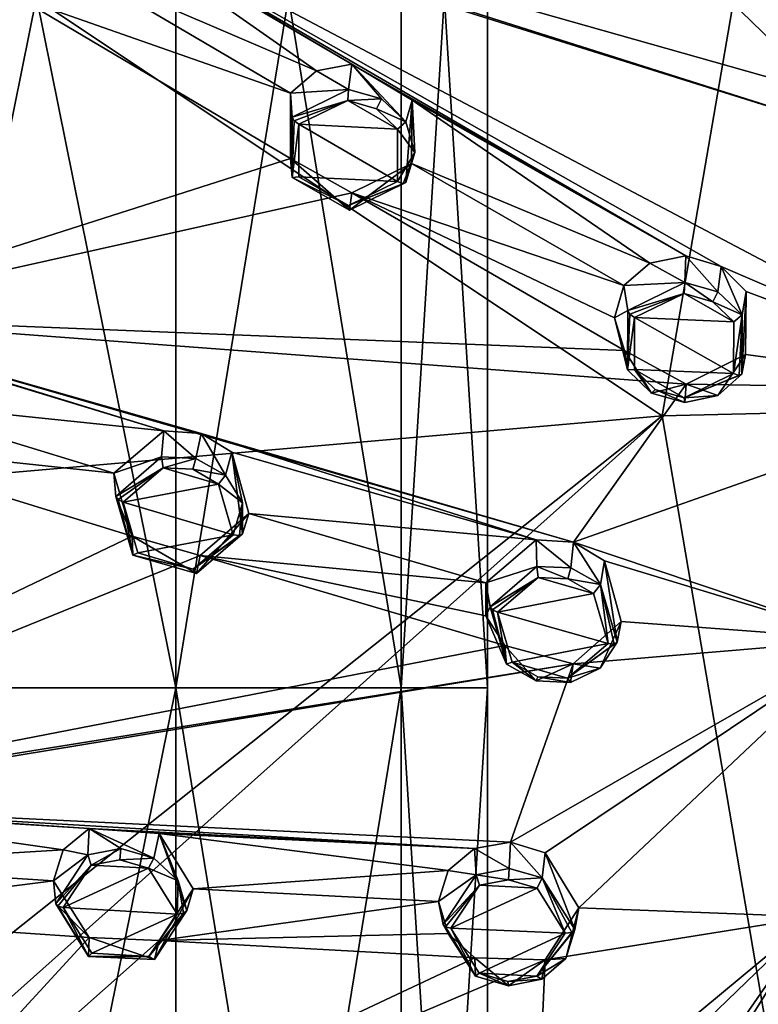
# Model space of a CAD drawing. Units: millimetres. Extents: x -52 to 189, y -452 to 452.
# Drawn here: x 0 to 16, y 205 to 227 of the extents above; entities that cross this region are included whole.
import ezdxf

# ---------------------------------------------------------------- set-up
doc = ezdxf.new("R2010")
doc.units = ezdxf.units.MM
doc.header["$LTSCALE"] = 46.353909
for name, color, linetype in [('1021', 7, 'CONTINUOUS'), ('1022', 7, 'CONTINUOUS'), ('1051', 7, 'CONTINUOUS'), ('1052', 7, 'CONTINUOUS'), ('1111', 7, 'CONTINUOUS'), ('1112', 7, 'CONTINUOUS'), ('1141', 7, 'CONTINUOUS'), ('1142', 7, 'CONTINUOUS'), ('1237', 7, 'CONTINUOUS'), ('1238', 7, 'CONTINUOUS'), ('1239', 7, 'CONTINUOUS'), ('1240', 7, 'CONTINUOUS'), ('1241', 7, 'CONTINUOUS'), ('1242', 7, 'CONTINUOUS'), ('1243', 7, 'CONTINUOUS'), ('1244', 7, 'CONTINUOUS'), ('1249', 7, 'CONTINUOUS'), ('1250', 7, 'CONTINUOUS'), ('1251', 7, 'CONTINUOUS'), ('1252', 7, 'CONTINUOUS'), ('1253', 7, 'CONTINUOUS'), ('1254', 7, 'CONTINUOUS'), ('1255', 7, 'CONTINUOUS'), ('1256', 7, 'CONTINUOUS'), ('3', 7, 'CONTINUOUS'), ('313', 7, 'CONTINUOUS'), ('314', 7, 'CONTINUOUS'), ('4', 7, 'CONTINUOUS'), ('507', 7, 'CONTINUOUS'), ('968', 7, 'CONTINUOUS')]:
    doc.layers.add(name, color=color, linetype=linetype)

msp = doc.modelspace()

# ---------------------------------------------------------------- linework, layer by layer
at = {"layer": '1021', "linetype": 'Continuous'}
for points in [[(5.801, 225.498, 124.084), (5.807, 224.012, 123.443), (5.845, 224.952, 125.098), (5.801, 225.498, 124.084)], [(5.845, 224.952, 125.098), (5.807, 224.012, 123.443), (5.844, 223.572, 124.493), (5.845, 224.952, 125.098)], [(5.807, 224.012, 123.443), (7.203, 223.222, 123.271), (7.148, 222.828, 124.311), (5.807, 224.012, 123.443)], [(5.844, 223.572, 124.493), (5.807, 224.012, 123.443), (7.148, 222.828, 124.311), (5.844, 223.572, 124.493)], [(7.203, 223.222, 123.271), (8.562, 223.892, 123.724), (7.148, 222.828, 124.311), (7.203, 223.222, 123.271)], [(7.148, 222.828, 124.311), (8.562, 223.892, 123.724), (8.437, 223.46, 124.73), (7.148, 222.828, 124.311)]]:
    msp.add_3dface(points, dxfattribs=at)
at = {"layer": '1022', "linetype": 'Continuous'}
for points in [[(7.206, 226.165, 124.541), (6.394, 226.011, 124.377), (7.126, 225.584, 125.516), (7.206, 226.165, 124.541)], [(7.882, 225.372, 125.507), (7.206, 226.165, 124.541), (7.126, 225.584, 125.516), (7.882, 225.372, 125.507)], [(8.578, 225.342, 124.352), (7.206, 226.165, 124.541), (8.437, 224.843, 125.336), (8.578, 225.342, 124.352)], [(8.437, 224.843, 125.336), (7.206, 226.165, 124.541), (7.882, 225.372, 125.507), (8.437, 224.843, 125.336)], [(6.394, 226.011, 124.377), (5.801, 225.498, 124.084), (7.126, 225.584, 125.516), (6.394, 226.011, 124.377)], [(5.801, 225.498, 124.084), (5.845, 224.952, 125.098), (7.126, 225.584, 125.516), (5.801, 225.498, 124.084)], [(8.562, 223.892, 123.724), (8.578, 225.342, 124.352), (8.437, 223.46, 124.73), (8.562, 223.892, 123.724)], [(8.437, 223.46, 124.73), (8.578, 225.342, 124.352), (8.64, 224.142, 125.051), (8.437, 223.46, 124.73)], [(8.64, 224.142, 125.051), (8.578, 225.342, 124.352), (8.437, 224.843, 125.336), (8.64, 224.142, 125.051)]]:
    msp.add_3dface(points, dxfattribs=at)
at = {"layer": '1051', "linetype": 'Continuous'}
for points in [[(14.823, 221.784, 123.454), (14.007, 221.623, 123.305), (14.806, 221.179, 124.422), (14.823, 221.784, 123.454)], [(15.56, 220.967, 124.387), (14.823, 221.784, 123.454), (14.806, 221.179, 124.422), (15.56, 220.967, 124.387)], [(15.631, 221.541, 123.42), (14.823, 221.784, 123.454), (15.56, 220.967, 124.387), (15.631, 221.541, 123.42)], [(14.007, 221.623, 123.305), (13.414, 221.108, 123.018), (14.806, 221.179, 124.422), (14.007, 221.623, 123.305)], [(16.109, 220.443, 124.192), (15.631, 221.541, 123.42), (15.56, 220.967, 124.387), (16.109, 220.443, 124.192)], [(16.204, 220.973, 123.219), (15.631, 221.541, 123.42), (16.109, 220.443, 124.192), (16.204, 220.973, 123.219)], [(14.806, 221.179, 124.422), (13.414, 221.108, 123.018), (13.501, 220.538, 124.024), (14.806, 221.179, 124.422)], [(16.187, 219.537, 122.573), (16.204, 220.973, 123.219), (16.105, 219.083, 123.57), (16.187, 219.537, 122.573)], [(16.105, 219.083, 123.57), (16.204, 220.973, 123.219), (16.109, 220.443, 124.192), (16.105, 219.083, 123.57)]]:
    msp.add_3dface(points, dxfattribs=at)
at = {"layer": '1052', "linetype": 'Continuous'}
for points in [[(13.414, 221.108, 123.018), (13.199, 220.374, 122.669), (13.501, 220.538, 124.024), (13.414, 221.108, 123.018)], [(13.501, 220.538, 124.024), (13.199, 220.374, 122.669), (13.494, 219.182, 123.403), (13.501, 220.538, 124.024)], [(13.199, 220.374, 122.669), (13.427, 219.623, 122.353), (13.494, 219.182, 123.403), (13.199, 220.374, 122.669)], [(13.427, 219.623, 122.353), (14.833, 218.859, 122.142), (14.044, 218.655, 123.207), (13.427, 219.623, 122.353)], [(13.494, 219.182, 123.403), (13.427, 219.623, 122.353), (14.044, 218.655, 123.207), (13.494, 219.182, 123.403)], [(14.833, 218.859, 122.142), (16.187, 219.537, 122.573), (15.554, 218.6, 123.305), (14.833, 218.859, 122.142)], [(16.187, 219.537, 122.573), (16.105, 219.083, 123.57), (15.554, 218.6, 123.305), (16.187, 219.537, 122.573)], [(14.044, 218.655, 123.207), (14.833, 218.859, 122.142), (14.801, 218.442, 123.172), (14.044, 218.655, 123.207)], [(14.801, 218.442, 123.172), (14.833, 218.859, 122.142), (15.554, 218.6, 123.305), (14.801, 218.442, 123.172)]]:
    msp.add_3dface(points, dxfattribs=at)
at = {"layer": '1111', "linetype": 'Continuous'}
for points in [[(5.845, 224.952, 125.098), (7.11, 225.334, 125.597), (7.126, 225.584, 125.516), (5.845, 224.952, 125.098)], [(7.11, 225.334, 125.597), (7.882, 225.372, 125.507), (7.126, 225.584, 125.516), (7.11, 225.334, 125.597)], [(7.11, 225.334, 125.597), (5.845, 224.952, 125.098), (5.89, 224.872, 125.199), (7.11, 225.334, 125.597)], [(5.995, 224.789, 125.228), (7.11, 225.334, 125.597), (5.89, 224.872, 125.199), (5.995, 224.789, 125.228)], [(7.11, 225.334, 125.597), (7.766, 225.145, 125.595), (7.882, 225.372, 125.507), (7.11, 225.334, 125.597)], [(7.766, 225.145, 125.595), (8.437, 224.843, 125.336), (7.882, 225.372, 125.507), (7.766, 225.145, 125.595)], [(7.766, 225.145, 125.595), (8.246, 224.681, 125.452), (8.437, 224.843, 125.336), (7.766, 225.145, 125.595)], [(8.246, 224.681, 125.452), (8.64, 224.142, 125.051), (8.437, 224.843, 125.336), (8.246, 224.681, 125.452)], [(8.246, 224.681, 125.452), (8.245, 223.481, 124.934), (8.64, 224.142, 125.051), (8.246, 224.681, 125.452)], [(8.64, 224.142, 125.051), (8.245, 223.481, 124.934), (8.372, 223.434, 124.865), (8.64, 224.142, 125.051)], [(8.437, 223.46, 124.73), (8.64, 224.142, 125.051), (8.372, 223.434, 124.865), (8.437, 223.46, 124.73)]]:
    msp.add_3dface(points, dxfattribs=at)
at = {"layer": '1112', "linetype": 'Continuous'}
for points in [[(5.845, 224.952, 125.098), (5.844, 223.572, 124.493), (5.89, 224.872, 125.199), (5.845, 224.952, 125.098)], [(5.844, 223.572, 124.493), (5.995, 224.789, 125.228), (5.89, 224.872, 125.199), (5.844, 223.572, 124.493)], [(5.993, 223.589, 124.71), (5.995, 224.789, 125.228), (5.844, 223.572, 124.493), (5.993, 223.589, 124.71)], [(7.126, 222.936, 124.564), (5.993, 223.589, 124.71), (5.844, 223.572, 124.493), (7.126, 222.936, 124.564)], [(7.126, 222.936, 124.564), (5.844, 223.572, 124.493), (7.148, 222.828, 124.311), (7.126, 222.936, 124.564)], [(8.245, 223.481, 124.934), (7.126, 222.936, 124.564), (8.372, 223.434, 124.865), (8.245, 223.481, 124.934)], [(7.126, 222.936, 124.564), (7.148, 222.828, 124.311), (8.437, 223.46, 124.73), (7.126, 222.936, 124.564)], [(7.126, 222.936, 124.564), (8.437, 223.46, 124.73), (8.372, 223.434, 124.865), (7.126, 222.936, 124.564)]]:
    msp.add_3dface(points, dxfattribs=at)
at = {"layer": '1141', "linetype": 'Continuous'}
for points in [[(14.789, 220.928, 124.498), (14.806, 221.179, 124.422), (13.501, 220.538, 124.024), (14.789, 220.928, 124.498)], [(14.789, 220.928, 124.498), (15.444, 220.74, 124.475), (14.806, 221.179, 124.422), (14.789, 220.928, 124.498)], [(15.444, 220.74, 124.475), (15.56, 220.967, 124.387), (14.806, 221.179, 124.422), (15.444, 220.74, 124.475)], [(15.444, 220.74, 124.475), (16.109, 220.443, 124.192), (15.56, 220.967, 124.387), (15.444, 220.74, 124.475)], [(14.789, 220.928, 124.498), (13.501, 220.538, 124.024), (13.55, 220.457, 124.12), (14.789, 220.928, 124.498)], [(13.656, 220.376, 124.145), (14.789, 220.928, 124.498), (13.55, 220.457, 124.12), (13.656, 220.376, 124.145)], [(15.444, 220.74, 124.475), (15.921, 220.28, 124.313), (16.109, 220.443, 124.192), (15.444, 220.74, 124.475)], [(15.921, 220.28, 124.313), (15.916, 219.097, 123.781), (16.109, 220.443, 124.192), (15.921, 220.28, 124.313)], [(16.109, 220.443, 124.192), (15.916, 219.097, 123.781), (16.043, 219.053, 123.707), (16.109, 220.443, 124.192)], [(16.105, 219.083, 123.57), (16.109, 220.443, 124.192), (16.043, 219.053, 123.707), (16.105, 219.083, 123.57)]]:
    msp.add_3dface(points, dxfattribs=at)
at = {"layer": '1142', "linetype": 'Continuous'}
for points in [[(13.501, 220.538, 124.024), (13.494, 219.182, 123.403), (13.55, 220.457, 124.12), (13.501, 220.538, 124.024)], [(13.494, 219.182, 123.403), (13.656, 220.376, 124.145), (13.55, 220.457, 124.12), (13.494, 219.182, 123.403)], [(13.651, 219.194, 123.614), (13.656, 220.376, 124.145), (13.494, 219.182, 123.403), (13.651, 219.194, 123.614)], [(13.651, 219.194, 123.614), (13.494, 219.182, 123.403), (14.044, 218.655, 123.207), (13.651, 219.194, 123.614)], [(14.129, 218.733, 123.451), (13.651, 219.194, 123.614), (14.044, 218.655, 123.207), (14.129, 218.733, 123.451)], [(15.916, 219.097, 123.781), (14.787, 218.546, 123.428), (16.043, 219.053, 123.707), (15.916, 219.097, 123.781)], [(16.105, 219.083, 123.57), (14.787, 218.546, 123.428), (15.554, 218.6, 123.305), (16.105, 219.083, 123.57)], [(14.787, 218.546, 123.428), (16.105, 219.083, 123.57), (16.043, 219.053, 123.707), (14.787, 218.546, 123.428)], [(14.129, 218.733, 123.451), (14.044, 218.655, 123.207), (14.801, 218.442, 123.172), (14.129, 218.733, 123.451)], [(14.787, 218.546, 123.428), (14.129, 218.733, 123.451), (14.801, 218.442, 123.172), (14.787, 218.546, 123.428)], [(14.787, 218.546, 123.428), (14.801, 218.442, 123.172), (15.554, 218.6, 123.305), (14.787, 218.546, 123.428)]]:
    msp.add_3dface(points, dxfattribs=at)
at = {"layer": '1237', "linetype": 'Continuous'}
for points in [[(0.394, 207.519, 114.923), (1.207, 206.228, 114.382), (0.445, 206.996, 115.949), (0.394, 207.519, 114.923)], [(2.807, 206.154, 114.575), (3.582, 207.334, 115.287), (2.699, 205.721, 115.595), (2.807, 206.154, 114.575)], [(2.699, 205.721, 115.595), (3.582, 207.334, 115.287), (3.439, 206.838, 116.26), (2.699, 205.721, 115.595)], [(0.445, 206.996, 115.949), (1.207, 206.228, 114.382), (1.196, 205.795, 115.436), (0.445, 206.996, 115.949)], [(1.196, 205.795, 115.436), (1.207, 206.228, 114.382), (2.699, 205.721, 115.595), (1.196, 205.795, 115.436)], [(1.207, 206.228, 114.382), (2.807, 206.154, 114.575), (2.699, 205.721, 115.595), (1.207, 206.228, 114.382)]]:
    msp.add_3dface(points, dxfattribs=at)
at = {"layer": '1238', "linetype": 'Continuous'}
for points in [[(1.21, 208.716, 115.65), (0.612, 208.226, 115.315), (1.178, 208.109, 116.612), (1.21, 208.716, 115.65)], [(1.93, 208.257, 116.786), (1.21, 208.716, 115.65), (1.178, 208.109, 116.612), (1.93, 208.257, 116.786)], [(2.807, 208.603, 115.822), (1.21, 208.716, 115.65), (2.684, 208.04, 116.775), (2.807, 208.603, 115.822)], [(2.684, 208.04, 116.775), (1.21, 208.716, 115.65), (1.93, 208.257, 116.786), (2.684, 208.04, 116.775)], [(3.237, 207.52, 116.581), (2.807, 208.603, 115.822), (2.684, 208.04, 116.775), (3.237, 207.52, 116.581)], [(3.582, 207.334, 115.287), (2.807, 208.603, 115.822), (3.439, 206.838, 116.26), (3.582, 207.334, 115.287)], [(3.439, 206.838, 116.26), (2.807, 208.603, 115.822), (3.237, 207.52, 116.581), (3.439, 206.838, 116.26)], [(0.612, 208.226, 115.315), (0.394, 207.519, 114.923), (1.178, 208.109, 116.612), (0.612, 208.226, 115.315)], [(0.394, 207.519, 114.923), (0.445, 206.996, 115.949), (1.178, 208.109, 116.612), (0.394, 207.519, 114.923)]]:
    msp.add_3dface(points, dxfattribs=at)
at = {"layer": '1239', "linetype": 'Continuous'}
for points in [[(1.77, 216.825, 119.665), (2.193, 215.39, 119.05), (1.818, 216.291, 120.685), (1.77, 216.825, 119.665)], [(1.818, 216.291, 120.685), (2.193, 215.39, 119.05), (2.207, 214.956, 120.103), (1.818, 216.291, 120.685)], [(3.744, 214.946, 119.054), (4.849, 215.905, 119.654), (3.66, 214.536, 120.086), (3.744, 214.946, 119.054)], [(3.66, 214.536, 120.086), (4.849, 215.905, 119.654), (4.71, 215.442, 120.644), (3.66, 214.536, 120.086)], [(2.193, 215.39, 119.05), (3.744, 214.946, 119.054), (3.66, 214.536, 120.086), (2.193, 215.39, 119.05)], [(2.207, 214.956, 120.103), (2.193, 215.39, 119.05), (3.66, 214.536, 120.086), (2.207, 214.956, 120.103)]]:
    msp.add_3dface(points, dxfattribs=at)
at = {"layer": '1240', "linetype": 'Continuous'}
for points in [[(2.914, 217.792, 120.274), (1.77, 216.825, 119.665), (2.861, 217.196, 121.242), (2.914, 217.792, 120.274)], [(3.641, 217.163, 121.324), (2.914, 217.792, 120.274), (2.861, 217.196, 121.242), (3.641, 217.163, 121.324)], [(3.765, 217.73, 120.361), (2.914, 217.792, 120.274), (3.641, 217.163, 121.324), (3.765, 217.73, 120.361)], [(4.319, 216.779, 121.227), (3.765, 217.73, 120.361), (3.641, 217.163, 121.324), (4.319, 216.779, 121.227)], [(4.462, 217.305, 120.257), (3.765, 217.73, 120.361), (4.319, 216.779, 121.227), (4.462, 217.305, 120.257)], [(1.77, 216.825, 119.665), (1.818, 216.291, 120.685), (2.861, 217.196, 121.242), (1.77, 216.825, 119.665)], [(4.71, 216.148, 120.978), (4.462, 217.305, 120.257), (4.319, 216.779, 121.227), (4.71, 216.148, 120.978)], [(4.849, 215.905, 119.654), (4.462, 217.305, 120.257), (4.71, 215.442, 120.644), (4.849, 215.905, 119.654)], [(4.71, 215.442, 120.644), (4.462, 217.305, 120.257), (4.71, 216.148, 120.978), (4.71, 215.442, 120.644)]]:
    msp.add_3dface(points, dxfattribs=at)
at = {"layer": '1241', "linetype": 'Continuous'}
for points in [[(10.821, 208.398, 116.724), (10.005, 208.254, 116.56), (10.795, 207.802, 117.679), (10.821, 208.398, 116.724)], [(11.549, 207.589, 117.642), (10.821, 208.398, 116.724), (10.795, 207.802, 117.679), (11.549, 207.589, 117.642)], [(11.615, 208.157, 116.689), (10.821, 208.398, 116.724), (11.549, 207.589, 117.642), (11.615, 208.157, 116.689)], [(10.005, 208.254, 116.56), (9.403, 207.755, 116.239), (10.04, 207.653, 117.531), (10.005, 208.254, 116.56)], [(10.795, 207.802, 117.679), (10.005, 208.254, 116.56), (10.04, 207.653, 117.531), (10.795, 207.802, 117.679)], [(12.292, 206.405, 117.11), (11.615, 208.157, 116.689), (11.549, 207.589, 117.642), (12.292, 206.405, 117.11)], [(12.388, 206.902, 116.135), (11.615, 208.157, 116.689), (12.292, 206.405, 117.11), (12.388, 206.902, 116.135)], [(9.403, 207.755, 116.239), (9.185, 207.045, 115.853), (10.04, 207.653, 117.531), (9.403, 207.755, 116.239)], [(10.04, 207.653, 117.531), (9.185, 207.045, 115.853), (9.286, 206.521, 116.882), (10.04, 207.653, 117.531)]]:
    msp.add_3dface(points, dxfattribs=at)
at = {"layer": '1242', "linetype": 'Continuous'}
for points in [[(9.185, 207.045, 115.853), (9.405, 206.313, 115.505), (9.286, 206.521, 116.882), (9.185, 207.045, 115.853)], [(11.615, 205.715, 115.445), (12.388, 206.902, 116.135), (12.09, 205.743, 116.754), (11.615, 205.715, 115.445)], [(12.388, 206.902, 116.135), (12.292, 206.405, 117.11), (12.09, 205.743, 116.754), (12.388, 206.902, 116.135)], [(9.286, 206.521, 116.882), (9.405, 206.313, 115.505), (10.025, 205.339, 116.35), (9.286, 206.521, 116.882)], [(9.405, 206.313, 115.505), (10.009, 205.761, 115.29), (10.025, 205.339, 116.35), (9.405, 206.313, 115.505)], [(10.009, 205.761, 115.29), (11.615, 205.715, 115.445), (10.781, 205.124, 116.313), (10.009, 205.761, 115.29)], [(10.025, 205.339, 116.35), (10.009, 205.761, 115.29), (10.781, 205.124, 116.313), (10.025, 205.339, 116.35)], [(10.781, 205.124, 116.313), (11.615, 205.715, 115.445), (11.539, 205.273, 116.462), (10.781, 205.124, 116.313)], [(11.539, 205.273, 116.462), (11.615, 205.715, 115.445), (12.09, 205.743, 116.754), (11.539, 205.273, 116.462)]]:
    msp.add_3dface(points, dxfattribs=at)
at = {"layer": '1243', "linetype": 'Continuous'}
for points in [[(11.409, 215.301, 120.15), (10.26, 214.324, 119.562), (11.423, 214.695, 121.119), (11.409, 215.301, 120.15)], [(12.264, 215.249, 120.215), (11.409, 215.301, 120.15), (12.205, 214.664, 121.175), (12.264, 215.249, 120.215)], [(12.205, 214.664, 121.175), (11.409, 215.301, 120.15), (11.423, 214.695, 121.119), (12.205, 214.664, 121.175)], [(12.879, 214.283, 121.054), (12.264, 215.249, 120.215), (12.205, 214.664, 121.175), (12.879, 214.283, 121.054)], [(12.973, 214.824, 120.087), (12.264, 215.249, 120.215), (12.879, 214.283, 121.054), (12.973, 214.824, 120.087)], [(11.423, 214.695, 121.119), (10.26, 214.324, 119.562), (10.358, 213.777, 120.579), (11.423, 214.695, 121.119)], [(13.262, 212.967, 120.454), (12.973, 214.824, 120.087), (12.879, 214.283, 121.054), (13.262, 212.967, 120.454)], [(13.354, 213.442, 119.467), (12.973, 214.824, 120.087), (13.262, 212.967, 120.454), (13.354, 213.442, 119.467)]]:
    msp.add_3dface(points, dxfattribs=at)
at = {"layer": '1244', "linetype": 'Continuous'}
for points in [[(10.26, 214.324, 119.562), (10.263, 213.566, 119.2), (10.358, 213.777, 120.579), (10.26, 214.324, 119.562)], [(10.358, 213.777, 120.579), (10.263, 213.566, 119.2), (10.737, 212.464, 119.98), (10.358, 213.777, 120.579)], [(10.263, 213.566, 119.2), (10.694, 212.892, 118.924), (10.737, 212.464, 119.98), (10.263, 213.566, 119.2)], [(12.253, 212.476, 118.889), (13.354, 213.442, 119.467), (12.873, 212.375, 120.133), (12.253, 212.476, 118.889)], [(13.354, 213.442, 119.467), (13.262, 212.967, 120.454), (12.873, 212.375, 120.133), (13.354, 213.442, 119.467)], [(10.694, 212.892, 118.924), (12.253, 212.476, 118.889), (11.413, 212.081, 119.858), (10.694, 212.892, 118.924)], [(10.737, 212.464, 119.98), (10.694, 212.892, 118.924), (11.413, 212.081, 119.858), (10.737, 212.464, 119.98)], [(11.413, 212.081, 119.858), (12.253, 212.476, 118.889), (12.197, 212.049, 119.914), (11.413, 212.081, 119.858)], [(12.197, 212.049, 119.914), (12.253, 212.476, 118.889), (12.873, 212.375, 120.133), (12.197, 212.049, 119.914)]]:
    msp.add_3dface(points, dxfattribs=at)
at = {"layer": '1249', "linetype": 'Continuous'}
for points in [[(1.257, 207.874, 116.701), (1.93, 208.257, 116.786), (1.178, 208.109, 116.612), (1.257, 207.874, 116.701)], [(1.257, 207.874, 116.701), (1.91, 207.998, 116.858), (1.93, 208.257, 116.786), (1.257, 207.874, 116.701)], [(1.91, 207.998, 116.858), (2.684, 208.04, 116.775), (1.93, 208.257, 116.786), (1.91, 207.998, 116.858)], [(0.445, 206.996, 115.949), (1.257, 207.874, 116.701), (1.178, 208.109, 116.612), (0.445, 206.996, 115.949)], [(1.91, 207.998, 116.858), (2.565, 207.805, 116.853), (2.684, 208.04, 116.775), (1.91, 207.998, 116.858)], [(2.565, 207.805, 116.853), (3.237, 207.52, 116.581), (2.684, 208.04, 116.775), (2.565, 207.805, 116.853)], [(1.257, 207.874, 116.701), (0.445, 206.996, 115.949), (0.497, 206.939, 116.062), (1.257, 207.874, 116.701)], [(0.618, 206.91, 116.118), (1.257, 207.874, 116.701), (0.497, 206.939, 116.062), (0.618, 206.91, 116.118)], [(2.565, 207.805, 116.853), (3.216, 206.759, 116.414), (3.237, 207.52, 116.581), (2.565, 207.805, 116.853)], [(3.237, 207.52, 116.581), (3.216, 206.759, 116.414), (3.363, 206.778, 116.378), (3.237, 207.52, 116.581)], [(3.439, 206.838, 116.26), (3.237, 207.52, 116.581), (3.363, 206.778, 116.378), (3.439, 206.838, 116.26)]]:
    msp.add_3dface(points, dxfattribs=at)
at = {"layer": '1250', "linetype": 'Continuous'}
for points in [[(0.445, 206.996, 115.949), (1.196, 205.795, 115.436), (0.497, 206.939, 116.062), (0.445, 206.996, 115.949)], [(1.196, 205.795, 115.436), (0.618, 206.91, 116.118), (0.497, 206.939, 116.062), (1.196, 205.795, 115.436)], [(1.269, 205.865, 115.679), (0.618, 206.91, 116.118), (1.196, 205.795, 115.436), (1.269, 205.865, 115.679)], [(2.574, 205.794, 115.83), (2.699, 205.721, 115.595), (3.439, 206.838, 116.26), (2.574, 205.794, 115.83)], [(2.574, 205.794, 115.83), (3.439, 206.838, 116.26), (3.363, 206.778, 116.378), (2.574, 205.794, 115.83)], [(3.216, 206.759, 116.414), (2.574, 205.794, 115.83), (3.363, 206.778, 116.378), (3.216, 206.759, 116.414)], [(2.574, 205.794, 115.83), (1.269, 205.865, 115.679), (1.196, 205.795, 115.436), (2.574, 205.794, 115.83)], [(2.574, 205.794, 115.83), (1.196, 205.795, 115.436), (2.699, 205.721, 115.595), (2.574, 205.794, 115.83)]]:
    msp.add_3dface(points, dxfattribs=at)
at = {"layer": '1251', "linetype": 'Continuous'}
for points in [[(1.818, 216.291, 120.685), (2.894, 216.947, 121.324), (2.861, 217.196, 121.242), (1.818, 216.291, 120.685)], [(2.894, 216.947, 121.324), (3.641, 217.163, 121.324), (2.861, 217.196, 121.242), (2.894, 216.947, 121.324)], [(2.894, 216.947, 121.324), (3.571, 216.915, 121.401), (3.641, 217.163, 121.324), (2.894, 216.947, 121.324)], [(3.571, 216.915, 121.401), (4.319, 216.779, 121.227), (3.641, 217.163, 121.324), (3.571, 216.915, 121.401)], [(2.894, 216.947, 121.324), (1.818, 216.291, 120.685), (1.869, 216.222, 120.791), (2.894, 216.947, 121.324)], [(1.986, 216.165, 120.834), (2.894, 216.947, 121.324), (1.869, 216.222, 120.791), (1.986, 216.165, 120.834)], [(3.571, 216.915, 121.401), (4.159, 216.576, 121.322), (4.319, 216.779, 121.227), (3.571, 216.915, 121.401)], [(4.159, 216.576, 121.322), (4.71, 216.148, 120.978), (4.319, 216.779, 121.227), (4.159, 216.576, 121.322)], [(4.159, 216.576, 121.322), (4.495, 215.415, 120.824), (4.71, 216.148, 120.978), (4.159, 216.576, 121.322)], [(4.71, 216.148, 120.978), (4.495, 215.415, 120.824), (4.637, 215.4, 120.771), (4.71, 216.148, 120.978)], [(4.71, 215.442, 120.644), (4.71, 216.148, 120.978), (4.637, 215.4, 120.771), (4.71, 215.442, 120.644)]]:
    msp.add_3dface(points, dxfattribs=at)
at = {"layer": '1252', "linetype": 'Continuous'}
for points in [[(1.818, 216.291, 120.685), (2.207, 214.956, 120.103), (1.869, 216.222, 120.791), (1.818, 216.291, 120.685)], [(2.207, 214.956, 120.103), (1.986, 216.165, 120.834), (1.869, 216.222, 120.791), (2.207, 214.956, 120.103)], [(2.322, 215.004, 120.335), (1.986, 216.165, 120.834), (2.207, 214.956, 120.103), (2.322, 215.004, 120.335)], [(3.583, 214.632, 120.333), (3.66, 214.536, 120.086), (4.71, 215.442, 120.644), (3.583, 214.632, 120.333)], [(3.583, 214.632, 120.333), (4.71, 215.442, 120.644), (4.637, 215.4, 120.771), (3.583, 214.632, 120.333)], [(4.495, 215.415, 120.824), (3.583, 214.632, 120.333), (4.637, 215.4, 120.771), (4.495, 215.415, 120.824)], [(3.583, 214.632, 120.333), (2.322, 215.004, 120.335), (2.207, 214.956, 120.103), (3.583, 214.632, 120.333)], [(3.583, 214.632, 120.333), (2.207, 214.956, 120.103), (3.66, 214.536, 120.086), (3.583, 214.632, 120.333)]]:
    msp.add_3dface(points, dxfattribs=at)
at = {"layer": '1253', "linetype": 'Continuous'}
for points in [[(10.776, 207.542, 117.751), (10.795, 207.802, 117.679), (10.04, 207.653, 117.531), (10.776, 207.542, 117.751)], [(10.776, 207.542, 117.751), (11.549, 207.589, 117.642), (10.795, 207.802, 117.679), (10.776, 207.542, 117.751)], [(10.12, 207.417, 117.614), (10.04, 207.653, 117.531), (9.286, 206.521, 116.882), (10.12, 207.417, 117.614)], [(10.12, 207.417, 117.614), (10.776, 207.542, 117.751), (10.04, 207.653, 117.531), (10.12, 207.417, 117.614)], [(10.776, 207.542, 117.751), (11.431, 207.352, 117.726), (11.549, 207.589, 117.642), (10.776, 207.542, 117.751)], [(11.431, 207.352, 117.726), (12.074, 206.322, 117.272), (11.549, 207.589, 117.642), (11.431, 207.352, 117.726)], [(11.549, 207.589, 117.642), (12.074, 206.322, 117.272), (12.221, 206.343, 117.231), (11.549, 207.589, 117.642)], [(12.292, 206.405, 117.11), (11.549, 207.589, 117.642), (12.221, 206.343, 117.231), (12.292, 206.405, 117.11)], [(10.12, 207.417, 117.614), (9.286, 206.521, 116.882), (9.343, 206.465, 116.991), (10.12, 207.417, 117.614)], [(9.465, 206.439, 117.043), (10.12, 207.417, 117.614), (9.343, 206.465, 116.991), (9.465, 206.439, 117.043)]]:
    msp.add_3dface(points, dxfattribs=at)
at = {"layer": '1254', "linetype": 'Continuous'}
for points in [[(9.286, 206.521, 116.882), (10.025, 205.339, 116.35), (9.343, 206.465, 116.991), (9.286, 206.521, 116.882)], [(10.025, 205.339, 116.35), (9.465, 206.439, 117.043), (9.343, 206.465, 116.991), (10.025, 205.339, 116.35)], [(10.107, 205.409, 116.589), (9.465, 206.439, 117.043), (10.025, 205.339, 116.35), (10.107, 205.409, 116.589)], [(12.292, 206.405, 117.11), (11.422, 205.345, 116.702), (12.09, 205.743, 116.754), (12.292, 206.405, 117.11)], [(11.422, 205.345, 116.702), (12.292, 206.405, 117.11), (12.221, 206.343, 117.231), (11.422, 205.345, 116.702)], [(12.074, 206.322, 117.272), (11.422, 205.345, 116.702), (12.221, 206.343, 117.231), (12.074, 206.322, 117.272)], [(11.422, 205.345, 116.702), (11.539, 205.273, 116.462), (12.09, 205.743, 116.754), (11.422, 205.345, 116.702)], [(10.107, 205.409, 116.589), (10.025, 205.339, 116.35), (10.781, 205.124, 116.313), (10.107, 205.409, 116.589)], [(10.764, 205.218, 116.565), (10.107, 205.409, 116.589), (10.781, 205.124, 116.313), (10.764, 205.218, 116.565)], [(11.422, 205.345, 116.702), (10.764, 205.218, 116.565), (11.539, 205.273, 116.462), (11.422, 205.345, 116.702)], [(10.764, 205.218, 116.565), (10.781, 205.124, 116.313), (11.539, 205.273, 116.462), (10.764, 205.218, 116.565)]]:
    msp.add_3dface(points, dxfattribs=at)
at = {"layer": '1255', "linetype": 'Continuous'}
for points in [[(11.456, 214.447, 121.196), (11.423, 214.695, 121.119), (10.358, 213.777, 120.579), (11.456, 214.447, 121.196)], [(11.456, 214.447, 121.196), (12.135, 214.415, 121.252), (11.423, 214.695, 121.119), (11.456, 214.447, 121.196)], [(12.135, 214.415, 121.252), (12.205, 214.664, 121.175), (11.423, 214.695, 121.119), (12.135, 214.415, 121.252)], [(12.135, 214.415, 121.252), (12.879, 214.283, 121.054), (12.205, 214.664, 121.175), (12.135, 214.415, 121.252)], [(11.456, 214.447, 121.196), (10.358, 213.777, 120.579), (10.413, 213.708, 120.682), (11.456, 214.447, 121.196)], [(10.531, 213.653, 120.719), (11.456, 214.447, 121.196), (10.413, 213.708, 120.682), (10.531, 213.653, 120.719)], [(12.135, 214.415, 121.252), (12.721, 214.079, 121.154), (12.879, 214.283, 121.054), (12.135, 214.415, 121.252)], [(12.721, 214.079, 121.154), (13.051, 212.935, 120.641), (12.879, 214.283, 121.054), (12.721, 214.079, 121.154)], [(12.879, 214.283, 121.054), (13.051, 212.935, 120.641), (13.193, 212.922, 120.584), (12.879, 214.283, 121.054)], [(13.262, 212.967, 120.454), (12.879, 214.283, 121.054), (13.193, 212.922, 120.584), (13.262, 212.967, 120.454)]]:
    msp.add_3dface(points, dxfattribs=at)
at = {"layer": '1256', "linetype": 'Continuous'}
for points in [[(10.358, 213.777, 120.579), (10.737, 212.464, 119.98), (10.413, 213.708, 120.682), (10.358, 213.777, 120.579)], [(10.737, 212.464, 119.98), (10.531, 213.653, 120.719), (10.413, 213.708, 120.682), (10.737, 212.464, 119.98)], [(10.86, 212.509, 120.207), (10.531, 213.653, 120.719), (10.737, 212.464, 119.98), (10.86, 212.509, 120.207)], [(13.262, 212.967, 120.454), (12.129, 212.143, 120.166), (12.873, 212.375, 120.133), (13.262, 212.967, 120.454)], [(12.129, 212.143, 120.166), (13.262, 212.967, 120.454), (13.193, 212.922, 120.584), (12.129, 212.143, 120.166)], [(13.051, 212.935, 120.641), (12.129, 212.143, 120.166), (13.193, 212.922, 120.584), (13.051, 212.935, 120.641)], [(10.86, 212.509, 120.207), (10.737, 212.464, 119.98), (11.413, 212.081, 119.858), (10.86, 212.509, 120.207)], [(11.448, 212.173, 120.109), (10.86, 212.509, 120.207), (11.413, 212.081, 119.858), (11.448, 212.173, 120.109)], [(12.129, 212.143, 120.166), (12.197, 212.049, 119.914), (12.873, 212.375, 120.133), (12.129, 212.143, 120.166)], [(11.448, 212.173, 120.109), (11.413, 212.081, 119.858), (12.197, 212.049, 119.914), (11.448, 212.173, 120.109)], [(12.129, 212.143, 120.166), (11.448, 212.173, 120.109), (12.197, 212.049, 119.914), (12.129, 212.143, 120.166)]]:
    msp.add_3dface(points, dxfattribs=at)
at = {"layer": '3', "linetype": 'Continuous'}
for points in [[(3.183, 211.926, 50.204), (-3.183, 211.926, 50.204), (3.183, 243.448, 50.204), (3.183, 211.926, 50.204)], [(3.183, 243.448, 50.204), (-3.183, 211.926, 50.204), (-3.183, 243.448, 50.204), (3.183, 243.448, 50.204)], [(8.333, 211.926, 53.946), (3.183, 211.926, 50.204), (8.333, 243.448, 53.946), (8.333, 211.926, 53.946)], [(8.333, 243.448, 53.946), (3.183, 211.926, 50.204), (3.183, 243.448, 50.204), (8.333, 243.448, 53.946)], [(10.3, 211.926, 60), (8.333, 211.926, 53.946), (10.3, 243.448, 60), (10.3, 211.926, 60)], [(10.3, 243.448, 60), (8.333, 211.926, 53.946), (8.333, 243.448, 53.946), (10.3, 243.448, 60)], [(3.183, 180.404, 50.204), (-3.183, 180.404, 50.204), (3.183, 211.926, 50.204), (3.183, 180.404, 50.204)], [(3.183, 211.926, 50.204), (-3.183, 180.404, 50.204), (-3.183, 211.926, 50.204), (3.183, 211.926, 50.204)], [(8.333, 180.404, 53.946), (3.183, 180.404, 50.204), (8.333, 211.926, 53.946), (8.333, 180.404, 53.946)], [(8.333, 211.926, 53.946), (3.183, 180.404, 50.204), (3.183, 211.926, 50.204), (8.333, 211.926, 53.946)], [(10.3, 180.404, 60), (8.333, 180.404, 53.946), (10.3, 211.926, 60), (10.3, 180.404, 60)], [(10.3, 211.926, 60), (8.333, 180.404, 53.946), (8.333, 211.926, 53.946), (10.3, 211.926, 60)]]:
    msp.add_3dface(points, dxfattribs=at)
at = {"layer": '313', "linetype": 'Continuous'}
for points in [[(28.3, 218.471, 91.781), (16.655, 204.238, 84.323), (14.286, 218.136, 93.092), (28.3, 218.471, 91.781)], [(-11.137, 215.917, 98.44), (14.286, 218.136, 93.092), (-7.947, 200.451, 90.26), (-11.137, 215.917, 98.44)], [(14.286, 218.136, 93.092), (-7.245, 198.912, 89.403), (-7.947, 200.451, 90.26), (14.286, 218.136, 93.092)], [(16.655, 204.238, 84.323), (-7.245, 198.912, 89.403), (14.286, 218.136, 93.092), (16.655, 204.238, 84.323)]]:
    msp.add_3dface(points, dxfattribs=at)
at = {"layer": '314', "linetype": 'Continuous'}
for points in [[(17.137, 234.731, 103.942), (14.286, 218.136, 93.092), (-7.77, 232.825, 107.39), (17.137, 234.731, 103.942)], [(28.3, 218.471, 91.781), (14.286, 218.136, 93.092), (17.137, 234.731, 103.942), (28.3, 218.471, 91.781)], [(14.286, 218.136, 93.092), (-11.137, 215.917, 98.44), (-7.77, 232.825, 107.39), (14.286, 218.136, 93.092)]]:
    msp.add_3dface(points, dxfattribs=at)
at = {"layer": '4', "linetype": 'Continuous'}
for points in [[(-3.183, 211.926, 69.796), (3.183, 211.926, 69.796), (-3.183, 243.448, 69.796), (-3.183, 211.926, 69.796)], [(-3.183, 243.448, 69.796), (3.183, 211.926, 69.796), (3.183, 243.448, 69.796), (-3.183, 243.448, 69.796)], [(3.183, 211.926, 69.796), (8.333, 211.926, 66.054), (3.183, 243.448, 69.796), (3.183, 211.926, 69.796)], [(3.183, 243.448, 69.796), (8.333, 211.926, 66.054), (8.333, 243.448, 66.054), (3.183, 243.448, 69.796)], [(10.3, 211.926, 60), (10.3, 243.448, 60), (8.333, 243.448, 66.054), (10.3, 211.926, 60)], [(8.333, 211.926, 66.054), (10.3, 211.926, 60), (8.333, 243.448, 66.054), (8.333, 211.926, 66.054)], [(-3.183, 180.404, 69.796), (3.183, 180.404, 69.796), (-3.183, 211.926, 69.796), (-3.183, 180.404, 69.796)], [(-3.183, 211.926, 69.796), (3.183, 180.404, 69.796), (3.183, 211.926, 69.796), (-3.183, 211.926, 69.796)], [(3.183, 180.404, 69.796), (8.333, 180.404, 66.054), (3.183, 211.926, 69.796), (3.183, 180.404, 69.796)], [(3.183, 211.926, 69.796), (8.333, 180.404, 66.054), (8.333, 211.926, 66.054), (3.183, 211.926, 69.796)], [(10.3, 180.404, 60), (10.3, 211.926, 60), (8.333, 211.926, 66.054), (10.3, 180.404, 60)], [(8.333, 180.404, 66.054), (10.3, 180.404, 60), (8.333, 211.926, 66.054), (8.333, 180.404, 66.054)]]:
    msp.add_3dface(points, dxfattribs=at)
at = {"layer": '507', "linetype": 'Continuous'}
for points in [[(33.643, 226.186, 126.469), (14.202, 249.391, 134.04), (17.812, 245.933, 133.184), (33.643, 226.186, 126.469)], [(14.202, 249.391, 134.04), (33.643, 226.186, 126.469), (31.886, 231.695, 128.682), (14.202, 249.391, 134.04)], [(27.231, 223.275, 124.986), (7.59, 239.352, 129.831), (20.719, 226.837, 126.119), (27.231, 223.275, 124.986)], [(7.59, 239.352, 129.831), (27.231, 223.275, 124.986), (24.996, 228.807, 127.211), (7.59, 239.352, 129.831)], [(20.719, 226.837, 126.119), (7.59, 239.352, 129.831), (19.999, 227.259, 126.244), (20.719, 226.837, 126.119)], [(-5.236, 232.072, 125.215), (-0.373, 230.638, 125.391), (19.179, 224.429, 124.98), (-5.236, 232.072, 125.215)], [(12.949, 230.418, 126.938), (-5.236, 232.072, 125.215), (18.023, 225.494, 125.345), (12.949, 230.418, 126.938)], [(18.023, 225.494, 125.345), (-5.236, 232.072, 125.215), (19.179, 224.429, 124.98), (18.023, 225.494, 125.345)], [(22.143, 218.741, 122.676), (-0.373, 230.638, 125.391), (15.631, 221.541, 123.42), (22.143, 218.741, 122.676)], [(-0.373, 230.638, 125.391), (22.143, 218.741, 122.676), (19.179, 224.429, 124.98), (-0.373, 230.638, 125.391)], [(-0.373, 230.638, 125.391), (0.996, 229.803, 125.247), (7.206, 226.165, 124.541), (-0.373, 230.638, 125.391)], [(-0.373, 230.638, 125.391), (7.206, 226.165, 124.541), (14.823, 221.784, 123.454), (-0.373, 230.638, 125.391)], [(15.631, 221.541, 123.42), (-0.373, 230.638, 125.391), (14.823, 221.784, 123.454), (15.631, 221.541, 123.42)], [(14.469, 230.75, 127.219), (12.949, 230.418, 126.938), (18.43, 226.932, 125.986), (14.469, 230.75, 127.219)], [(19.155, 227.294, 126.195), (14.469, 230.75, 127.219), (18.43, 226.932, 125.986), (19.155, 227.294, 126.195)], [(18.43, 226.932, 125.986), (12.949, 230.418, 126.938), (18.013, 226.273, 125.675), (18.43, 226.932, 125.986)], [(18.013, 226.273, 125.675), (12.949, 230.418, 126.938), (18.023, 225.494, 125.345), (18.013, 226.273, 125.675)], [(0.996, 229.803, 125.247), (0.979, 228.339, 124.639), (6.394, 226.011, 124.377), (0.996, 229.803, 125.247)], [(7.206, 226.165, 124.541), (0.996, 229.803, 125.247), (6.394, 226.011, 124.377), (7.206, 226.165, 124.541)], [(0.979, 228.339, 124.639), (-0.38, 227.678, 124.165), (5.801, 225.498, 124.084), (0.979, 228.339, 124.639)], [(0.979, 228.339, 124.639), (5.801, 225.498, 124.084), (6.394, 226.011, 124.377), (0.979, 228.339, 124.639)], [(-0.38, 227.678, 124.165), (-5.534, 220.385, 120.167), (5.807, 224.012, 123.443), (-0.38, 227.678, 124.165)], [(5.801, 225.498, 124.084), (-0.38, 227.678, 124.165), (5.807, 224.012, 123.443), (5.801, 225.498, 124.084)], [(7.206, 226.165, 124.541), (8.578, 225.342, 124.352), (14.823, 221.784, 123.454), (7.206, 226.165, 124.541)], [(8.578, 225.342, 124.352), (8.562, 223.892, 123.724), (14.007, 221.623, 123.305), (8.578, 225.342, 124.352)], [(14.823, 221.784, 123.454), (8.578, 225.342, 124.352), (14.007, 221.623, 123.305), (14.823, 221.784, 123.454)], [(5.807, 224.012, 123.443), (-5.534, 220.385, 120.167), (7.203, 223.222, 123.271), (5.807, 224.012, 123.443)], [(8.562, 223.892, 123.724), (7.203, 223.222, 123.271), (13.414, 221.108, 123.018), (8.562, 223.892, 123.724)], [(14.007, 221.623, 123.305), (8.562, 223.892, 123.724), (13.414, 221.108, 123.018), (14.007, 221.623, 123.305)], [(7.203, 223.222, 123.271), (-5.534, 220.385, 120.167), (13.427, 219.623, 122.353), (7.203, 223.222, 123.271)], [(13.414, 221.108, 123.018), (7.203, 223.222, 123.271), (13.199, 220.374, 122.669), (13.414, 221.108, 123.018)], [(13.199, 220.374, 122.669), (7.203, 223.222, 123.271), (13.427, 219.623, 122.353), (13.199, 220.374, 122.669)], [(16.204, 220.973, 123.219), (22.143, 218.741, 122.676), (15.631, 221.541, 123.42), (16.204, 220.973, 123.219)], [(16.187, 219.537, 122.573), (22.143, 218.741, 122.676), (16.204, 220.973, 123.219), (16.187, 219.537, 122.573)], [(-5.534, 220.385, 120.167), (-4.002, 219.89, 120.196), (2.914, 217.792, 120.274), (-5.534, 220.385, 120.167)], [(3.765, 217.73, 120.361), (-5.534, 220.385, 120.167), (2.914, 217.792, 120.274), (3.765, 217.73, 120.361)], [(-5.534, 220.385, 120.167), (3.765, 217.73, 120.361), (12.264, 215.249, 120.215), (-5.534, 220.385, 120.167)], [(-5.534, 220.385, 120.167), (12.264, 215.249, 120.215), (14.833, 218.859, 122.142), (-5.534, 220.385, 120.167)], [(13.427, 219.623, 122.353), (-5.534, 220.385, 120.167), (14.833, 218.859, 122.142), (13.427, 219.623, 122.353)], [(-4.002, 219.89, 120.196), (-3.609, 218.471, 119.61), (2.914, 217.792, 120.274), (-4.002, 219.89, 120.196)], [(22.143, 218.741, 122.676), (16.187, 219.537, 122.573), (14.833, 218.859, 122.142), (22.143, 218.741, 122.676)], [(12.264, 215.249, 120.215), (22.143, 218.741, 122.676), (14.833, 218.859, 122.142), (12.264, 215.249, 120.215)], [(18.876, 213.029, 119.765), (22.143, 218.741, 122.676), (12.264, 215.249, 120.215), (18.876, 213.029, 119.765)], [(-3.609, 218.471, 119.61), (-4.714, 217.52, 118.989), (1.77, 216.825, 119.665), (-3.609, 218.471, 119.61)], [(-3.609, 218.471, 119.61), (1.77, 216.825, 119.665), (2.914, 217.792, 120.274), (-3.609, 218.471, 119.61)], [(3.765, 217.73, 120.361), (4.462, 217.305, 120.257), (11.409, 215.301, 120.15), (3.765, 217.73, 120.361)], [(12.264, 215.249, 120.215), (3.765, 217.73, 120.361), (11.409, 215.301, 120.15), (12.264, 215.249, 120.215)], [(-4.714, 217.52, 118.989), (-12.35, 208.416, 113.162), (2.193, 215.39, 119.05), (-4.714, 217.52, 118.989)], [(1.77, 216.825, 119.665), (-4.714, 217.52, 118.989), (2.193, 215.39, 119.05), (1.77, 216.825, 119.665)], [(4.462, 217.305, 120.257), (4.849, 215.905, 119.654), (11.409, 215.301, 120.15), (4.462, 217.305, 120.257)], [(4.849, 215.905, 119.654), (3.744, 214.946, 119.054), (10.26, 214.324, 119.562), (4.849, 215.905, 119.654)], [(11.409, 215.301, 120.15), (4.849, 215.905, 119.654), (10.26, 214.324, 119.562), (11.409, 215.301, 120.15)], [(2.193, 215.39, 119.05), (-12.35, 208.416, 113.162), (3.744, 214.946, 119.054), (2.193, 215.39, 119.05)], [(12.973, 214.824, 120.087), (18.876, 213.029, 119.765), (12.264, 215.249, 120.215), (12.973, 214.824, 120.087)], [(3.744, 214.946, 119.054), (-12.35, 208.416, 113.162), (10.694, 212.892, 118.924), (3.744, 214.946, 119.054)], [(10.26, 214.324, 119.562), (3.744, 214.946, 119.054), (10.263, 213.566, 119.2), (10.26, 214.324, 119.562)], [(10.263, 213.566, 119.2), (3.744, 214.946, 119.054), (10.694, 212.892, 118.924), (10.263, 213.566, 119.2)], [(13.354, 213.442, 119.467), (18.876, 213.029, 119.765), (12.973, 214.824, 120.087), (13.354, 213.442, 119.467)], [(18.876, 213.029, 119.765), (13.354, 213.442, 119.467), (12.253, 212.476, 118.889), (18.876, 213.029, 119.765)], [(10.694, 212.892, 118.924), (-12.35, 208.416, 113.162), (12.253, 212.476, 118.889), (10.694, 212.892, 118.924)], [(11.615, 208.157, 116.689), (18.876, 213.029, 119.765), (10.821, 208.398, 116.724), (11.615, 208.157, 116.689)], [(10.821, 208.398, 116.724), (18.876, 213.029, 119.765), (12.253, 212.476, 118.889), (10.821, 208.398, 116.724)], [(12.388, 206.902, 116.135), (18.876, 213.029, 119.765), (11.615, 208.157, 116.689), (12.388, 206.902, 116.135)], [(17.75, 206.696, 116.539), (18.876, 213.029, 119.765), (12.388, 206.902, 116.135), (17.75, 206.696, 116.539)], [(-12.35, 208.416, 113.162), (-7.54, 209.292, 114.515), (12.253, 212.476, 118.889), (-12.35, 208.416, 113.162)], [(-7.54, 209.292, 114.515), (10.821, 208.398, 116.724), (12.253, 212.476, 118.889), (-7.54, 209.292, 114.515)], [(-7.54, 209.292, 114.515), (-5.949, 209.162, 114.73), (1.21, 208.716, 115.65), (-7.54, 209.292, 114.515)], [(-7.54, 209.292, 114.515), (1.21, 208.716, 115.65), (10.005, 208.254, 116.56), (-7.54, 209.292, 114.515)], [(10.821, 208.398, 116.724), (-7.54, 209.292, 114.515), (10.005, 208.254, 116.56), (10.821, 208.398, 116.724)], [(-5.949, 209.162, 114.73), (-5.174, 207.88, 114.214), (0.612, 208.226, 115.315), (-5.949, 209.162, 114.73)], [(1.21, 208.716, 115.65), (-5.949, 209.162, 114.73), (0.612, 208.226, 115.315), (1.21, 208.716, 115.65)], [(1.21, 208.716, 115.65), (2.807, 208.603, 115.822), (10.005, 208.254, 116.56), (1.21, 208.716, 115.65)], [(2.807, 208.603, 115.822), (3.582, 207.334, 115.287), (9.403, 207.755, 116.239), (2.807, 208.603, 115.822)], [(10.005, 208.254, 116.56), (2.807, 208.603, 115.822), (9.403, 207.755, 116.239), (10.005, 208.254, 116.56)], [(-5.174, 207.88, 114.214), (0.394, 207.519, 114.923), (0.612, 208.226, 115.315), (-5.174, 207.88, 114.214)], [(-5.174, 207.88, 114.214), (-5.949, 206.709, 113.48), (0.394, 207.519, 114.923), (-5.174, 207.88, 114.214)], [(9.403, 207.755, 116.239), (3.582, 207.334, 115.287), (9.185, 207.045, 115.853), (9.403, 207.755, 116.239)], [(0.394, 207.519, 114.923), (-5.949, 206.709, 113.48), (1.207, 206.228, 114.382), (0.394, 207.519, 114.923)], [(3.582, 207.334, 115.287), (2.807, 206.154, 114.575), (9.185, 207.045, 115.853), (3.582, 207.334, 115.287)], [(9.185, 207.045, 115.853), (2.807, 206.154, 114.575), (9.405, 206.313, 115.505), (9.185, 207.045, 115.853)], [(17.75, 206.696, 116.539), (12.388, 206.902, 116.135), (11.615, 205.715, 115.445), (17.75, 206.696, 116.539)], [(-5.949, 206.709, 113.48), (-6.255, 198.113, 108.819), (1.207, 206.228, 114.382), (-5.949, 206.709, 113.48)], [(12.253, 201.397, 113.244), (17.75, 206.696, 116.539), (11.426, 201.448, 113.182), (12.253, 201.397, 113.244)], [(11.426, 201.448, 113.182), (17.75, 206.696, 116.539), (11.615, 205.715, 115.445), (11.426, 201.448, 113.182)], [(13.354, 200.361, 112.802), (17.75, 206.696, 116.539), (12.253, 201.397, 113.244), (13.354, 200.361, 112.802)], [(18.876, 200.363, 113.312), (17.75, 206.696, 116.539), (12.964, 199.04, 112.044), (18.876, 200.363, 113.312)], [(17.75, 206.696, 116.539), (13.354, 200.361, 112.802), (12.964, 199.04, 112.044), (17.75, 206.696, 116.539)], [(1.207, 206.228, 114.382), (-6.255, 198.113, 108.819), (2.807, 206.154, 114.575), (1.207, 206.228, 114.382)], [(2.807, 206.154, 114.575), (-6.255, 198.113, 108.819), (10.009, 205.761, 115.29), (2.807, 206.154, 114.575)], [(9.405, 206.313, 115.505), (2.807, 206.154, 114.575), (10.009, 205.761, 115.29), (9.405, 206.313, 115.505)], [(10.009, 205.761, 115.29), (-6.255, 198.113, 108.819), (11.615, 205.715, 115.445), (10.009, 205.761, 115.29)], [(-6.255, 198.113, 108.819), (11.426, 201.448, 113.182), (11.615, 205.715, 115.445), (-6.255, 198.113, 108.819)]]:
    msp.add_3dface(points, dxfattribs=at)
at = {"layer": '968', "linetype": 'Continuous'}
for points in [[(7.11, 225.334, 125.597), (5.995, 224.789, 125.228), (8.246, 224.681, 125.452), (7.11, 225.334, 125.597)], [(7.766, 225.145, 125.595), (7.11, 225.334, 125.597), (8.246, 224.681, 125.452), (7.766, 225.145, 125.595)], [(8.245, 223.481, 124.934), (5.995, 224.789, 125.228), (5.993, 223.589, 124.71), (8.245, 223.481, 124.934)], [(8.246, 224.681, 125.452), (5.995, 224.789, 125.228), (8.245, 223.481, 124.934), (8.246, 224.681, 125.452)], [(7.126, 222.936, 124.564), (8.245, 223.481, 124.934), (5.993, 223.589, 124.71), (7.126, 222.936, 124.564)], [(14.789, 220.928, 124.498), (13.656, 220.376, 124.145), (15.921, 220.28, 124.313), (14.789, 220.928, 124.498)], [(15.444, 220.74, 124.475), (14.789, 220.928, 124.498), (15.921, 220.28, 124.313), (15.444, 220.74, 124.475)], [(13.651, 219.194, 123.614), (15.916, 219.097, 123.781), (13.656, 220.376, 124.145), (13.651, 219.194, 123.614)], [(13.656, 220.376, 124.145), (15.916, 219.097, 123.781), (15.921, 220.28, 124.313), (13.656, 220.376, 124.145)], [(14.787, 218.546, 123.428), (15.916, 219.097, 123.781), (13.651, 219.194, 123.614), (14.787, 218.546, 123.428)], [(14.129, 218.733, 123.451), (14.787, 218.546, 123.428), (13.651, 219.194, 123.614), (14.129, 218.733, 123.451)], [(2.894, 216.947, 121.324), (1.986, 216.165, 120.834), (4.159, 216.576, 121.322), (2.894, 216.947, 121.324)], [(3.571, 216.915, 121.401), (2.894, 216.947, 121.324), (4.159, 216.576, 121.322), (3.571, 216.915, 121.401)], [(4.159, 216.576, 121.322), (1.986, 216.165, 120.834), (4.495, 215.415, 120.824), (4.159, 216.576, 121.322)], [(4.495, 215.415, 120.824), (1.986, 216.165, 120.834), (2.322, 215.004, 120.335), (4.495, 215.415, 120.824)], [(3.583, 214.632, 120.333), (4.495, 215.415, 120.824), (2.322, 215.004, 120.335), (3.583, 214.632, 120.333)], [(11.456, 214.447, 121.196), (10.531, 213.653, 120.719), (12.721, 214.079, 121.154), (11.456, 214.447, 121.196)], [(12.135, 214.415, 121.252), (11.456, 214.447, 121.196), (12.721, 214.079, 121.154), (12.135, 214.415, 121.252)], [(10.531, 213.653, 120.719), (13.051, 212.935, 120.641), (12.721, 214.079, 121.154), (10.531, 213.653, 120.719)], [(10.86, 212.509, 120.207), (13.051, 212.935, 120.641), (10.531, 213.653, 120.719), (10.86, 212.509, 120.207)], [(12.129, 212.143, 120.166), (13.051, 212.935, 120.641), (10.86, 212.509, 120.207), (12.129, 212.143, 120.166)], [(11.448, 212.173, 120.109), (12.129, 212.143, 120.166), (10.86, 212.509, 120.207), (11.448, 212.173, 120.109)], [(1.91, 207.998, 116.858), (1.257, 207.874, 116.701), (2.565, 207.805, 116.853), (1.91, 207.998, 116.858)], [(1.257, 207.874, 116.701), (0.618, 206.91, 116.118), (2.565, 207.805, 116.853), (1.257, 207.874, 116.701)], [(2.565, 207.805, 116.853), (0.618, 206.91, 116.118), (3.216, 206.759, 116.414), (2.565, 207.805, 116.853)], [(10.776, 207.542, 117.751), (10.12, 207.417, 117.614), (11.431, 207.352, 117.726), (10.776, 207.542, 117.751)], [(10.12, 207.417, 117.614), (9.465, 206.439, 117.043), (11.431, 207.352, 117.726), (10.12, 207.417, 117.614)], [(9.465, 206.439, 117.043), (12.074, 206.322, 117.272), (11.431, 207.352, 117.726), (9.465, 206.439, 117.043)], [(3.216, 206.759, 116.414), (0.618, 206.91, 116.118), (1.269, 205.865, 115.679), (3.216, 206.759, 116.414)], [(2.574, 205.794, 115.83), (3.216, 206.759, 116.414), (1.269, 205.865, 115.679), (2.574, 205.794, 115.83)], [(10.107, 205.409, 116.589), (12.074, 206.322, 117.272), (9.465, 206.439, 117.043), (10.107, 205.409, 116.589)], [(11.422, 205.345, 116.702), (12.074, 206.322, 117.272), (10.107, 205.409, 116.589), (11.422, 205.345, 116.702)], [(10.764, 205.218, 116.565), (11.422, 205.345, 116.702), (10.107, 205.409, 116.589), (10.764, 205.218, 116.565)]]:
    msp.add_3dface(points, dxfattribs=at)

doc.saveas('drawing.dxf')
